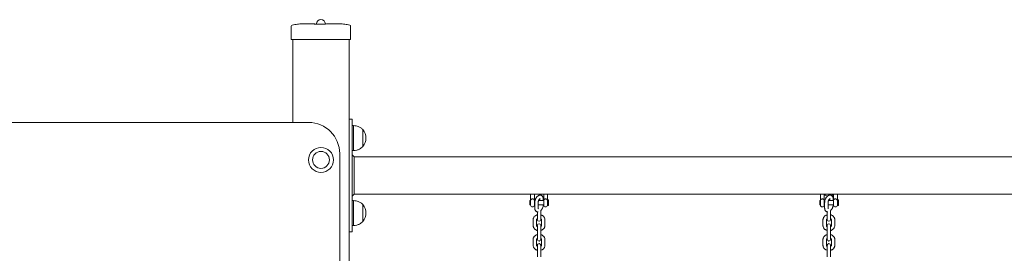
# Model space of a CAD drawing. Units: millimetres. Extents: x 44 to 1413, y 26 to 2020.
# Drawn here: x 905 to 1063, y 1522 to 1559 of the extents above; entities that cross this region are included whole.
import ezdxf

# ---------------------------------------------------------------- set-up
doc = ezdxf.new("R2010")
doc.units = ezdxf.units.MM
doc.header["$LTSCALE"] = 70

msp = doc.modelspace()

# ---------------------------------------------------------------- linework, layer by layer
at = {"color": 7, "linetype": 'Continuous', "lineweight": 0, "ltscale": 70}
for p, q in [((948.42, 1556.12), (948.42, 1557.73)), ((952.09, 1558.62), (953.77, 1558.62)), ((957.92, 1557.73), (957.92, 1556.12)), ((948.72, 1556.12), (948.42, 1556.12)), ((948.67, 1556.12), (948.67, 1542.87)), ((957.62, 1556.12), (948.72, 1556.12)), ((957.92, 1556.12), (957.62, 1556.12)), ((957.67, 1556.12), (957.67, 1422.37)), ((958.12, 1543.37), (957.72, 1543.37)), ((958.17, 1542.42), (958.17, 1543.32)), ((866.17, 1542.87), (951.17, 1542.87)), ((958.17, 1526.32), (958.17, 1542.42)), ((958.37, 1542.37), (958.17, 1542.37)), ((958.37, 1542.37), (958.37, 1538.37)), ((959.87, 1541.72), (959.87, 1541.72)), ((959.87, 1541.72), (959.87, 1539.02)), ((959.87, 1541.72), (959.87, 1539.02)), ((958.17, 1538.37), (958.37, 1538.37)), ((959.87, 1539.02), (959.87, 1539.02)), ((956.17, 1537.87), (956.17, 1485.87)), ((958.47, 1537.37), (958.17, 1537.67)), ((958.47, 1537.37), (1156.87, 1537.37)), ((958.47, 1536.87), (958.47, 1537.37)), ((958.47, 1531.87), (958.47, 1536.87)), ((958.17, 1531.07), (958.47, 1531.37)), ((958.37, 1530.37), (958.17, 1530.37)), ((958.37, 1530.37), (958.37, 1528.37)), ((958.47, 1531.37), (958.47, 1531.87)), ((958.47, 1531.37), (1156.87, 1531.37)), ((986.72, 1530.37), (986.62, 1530.37)), ((986.62, 1530.37), (986.62, 1529.67)), ((986.72, 1531.37), (986.72, 1530.39)), ((986.72, 1529.64), (986.72, 1530.39)), ((987.32, 1530.39), (987.32, 1531.37)), ((987.32, 1530.39), (987.32, 1529.64)), ((987.43, 1530.37), (987.32, 1530.37)), ((988.82, 1530.37), (988.01, 1530.37)), ((988.2, 1530.59), (988.2, 1530.37)), ((988.75, 1530.37), (988.75, 1530.59)), ((988.82, 1531.37), (988.82, 1530.39)), ((988.82, 1530.39), (988.82, 1529.64)), ((989.42, 1530.39), (989.42, 1531.37)), ((989.42, 1529.64), (989.42, 1530.39)), ((989.43, 1530.37), (989.42, 1530.37)), ((989.58, 1530.47), (989.43, 1530.47)), ((989.43, 1530.47), (989.43, 1529.57)), ((989.58, 1530.47), (989.58, 1529.57)), ((1033.12, 1530.37), (1033.02, 1530.37)), ((1033.02, 1530.37), (1033.02, 1529.67)), ((1033.12, 1531.37), (1033.12, 1530.39)), ((1033.12, 1529.64), (1033.12, 1530.39)), ((1033.72, 1530.39), (1033.72, 1531.3)), ((1033.72, 1530.39), (1033.72, 1529.64)), ((1033.83, 1530.37), (1033.72, 1530.37)), ((1035.22, 1530.37), (1034.41, 1530.37)), ((1034.6, 1530.59), (1034.6, 1530.37)), ((1035.15, 1530.37), (1035.15, 1530.59)), ((1035.22, 1531.3), (1035.22, 1530.39)), ((1035.22, 1530.39), (1035.22, 1529.64)), ((1035.82, 1530.39), (1035.82, 1531.37)), ((1035.82, 1529.64), (1035.82, 1530.39)), ((1035.83, 1530.37), (1035.82, 1530.37)), ((1035.98, 1530.47), (1035.83, 1530.47)), ((1035.83, 1530.47), (1035.83, 1529.57)), ((1035.98, 1530.47), (1035.98, 1529.57)), ((959.87, 1529.72), (959.87, 1529.72)), ((959.87, 1529.72), (959.87, 1528.37)), ((959.87, 1529.72), (959.87, 1527.02)), ((986.62, 1529.67), (986.72, 1529.67)), ((987.32, 1529.67), (987.39, 1529.67)), ((987.39, 1530.05), (987.39, 1529.18)), ((987.94, 1529.18), (987.94, 1530.05)), ((987.94, 1529.67), (988.82, 1529.67)), ((988.35, 1528.53), (988.35, 1528.78)), ((989.42, 1529.67), (989.43, 1529.67)), ((989.43, 1529.57), (989.58, 1529.57)), ((1033.02, 1529.67), (1033.12, 1529.67)), ((1033.72, 1529.67), (1033.79, 1529.67)), ((1033.79, 1530.05), (1033.79, 1529.18)), ((1034.34, 1529.18), (1034.34, 1530.05)), ((1034.34, 1529.67), (1035.22, 1529.67)), ((1034.75, 1528.53), (1034.75, 1528.78)), ((1035.82, 1529.67), (1035.83, 1529.67)), ((1035.83, 1529.57), (1035.98, 1529.57)), ((958.37, 1528.37), (958.37, 1526.37)), ((959.87, 1528.37), (959.87, 1527.02)), ((987.12, 1527.26), (987.12, 1526.39)), ((987.67, 1526.39), (987.67, 1527.26)), ((987.8, 1528.53), (987.8, 1527.66)), ((987.8, 1527.66), (987.8, 1527.32)), ((988.35, 1527.66), (988.35, 1528.53)), ((988.35, 1527.32), (988.35, 1527.66)), ((988.47, 1527.26), (988.47, 1526.39)), ((989.02, 1526.39), (989.02, 1527.26)), ((1033.52, 1527.26), (1033.52, 1526.39)), ((1034.07, 1526.39), (1034.07, 1527.26)), ((1034.2, 1528.53), (1034.2, 1527.66)), ((1034.2, 1527.66), (1034.2, 1527.32)), ((1034.75, 1527.66), (1034.75, 1528.53)), ((1034.75, 1527.32), (1034.75, 1527.66)), ((1034.87, 1527.26), (1034.87, 1526.39)), ((1035.42, 1526.39), (1035.42, 1527.26)), ((958.17, 1526.37), (958.37, 1526.37)), ((958.17, 1525.42), (958.17, 1526.32)), ((959.87, 1527.02), (959.87, 1527.02)), ((987.8, 1526.37), (987.8, 1525.36)), ((988.35, 1525.36), (988.35, 1526.37)), ((1034.2, 1526.37), (1034.2, 1525.36)), ((1034.75, 1525.36), (1034.75, 1526.37)), ((957.72, 1525.37), (958.12, 1525.37)), ((987.12, 1524.1), (987.12, 1523.23)), ((987.67, 1523.23), (987.67, 1524.1)), ((987.8, 1525.36), (987.8, 1524.5)), ((987.8, 1524.5), (987.8, 1524.16)), ((988.35, 1524.5), (988.35, 1525.36)), ((988.35, 1524.16), (988.35, 1524.5)), ((988.47, 1524.1), (988.47, 1523.23)), ((989.02, 1523.23), (989.02, 1524.1)), ((1033.52, 1524.1), (1033.52, 1523.23)), ((1034.07, 1523.23), (1034.07, 1524.1)), ((1034.2, 1525.36), (1034.2, 1524.5)), ((1034.2, 1524.5), (1034.2, 1524.16)), ((1034.75, 1524.5), (1034.75, 1525.36)), ((1034.75, 1524.16), (1034.75, 1524.5)), ((1034.87, 1524.1), (1034.87, 1523.23)), ((1035.42, 1523.23), (1035.42, 1524.1)), ((987.8, 1523.21), (987.8, 1522.2)), ((988.35, 1522.2), (988.35, 1523.21)), ((1034.2, 1523.21), (1034.2, 1522.2)), ((1034.75, 1522.2), (1034.75, 1523.21)), ((987.8, 1522.2), (987.8, 1521.33)), ((988.35, 1521.33), (988.35, 1522.2)), ((1034.2, 1522.2), (1034.2, 1521.33)), ((1034.75, 1521.33), (1034.75, 1522.2))]:
    msp.add_line(p, q, dxfattribs=at)
at = {"color": 7, "linetype": 'Continuous', "lineweight": 0, "ltscale": 4900}
for radius in [2, 1.35]:
    msp.add_circle((953.17, 1536.87), radius, dxfattribs=at)
for centre, radius, start, end in [((953.17, 1558.62), 0.7, 1.5918, 178.4082), ((948.62, 1558.26), 0.2, 102.8841, 180), ((957.72, 1558.26), 0.2, 0, 77.1386), ((957.72, 1543.32), 0.05, 90, 180), ((958.12, 1543.32), 0.05, 0, 90), ((951.17, 1537.87), 5, 0, 90), ((958.3, 1540.37), 2.07, 0, 40.6463), ((958.3, 1540.37), 2.07, 319.3537, 0), ((1034.47, 1532.37), 1.3, 234.7656, 260.78), ((1034.47, 1532.37), 1.3, 289.485, 305.2344), ((958.3, 1528.37), 2.07, 319.3537, 40.6463), ((987.02, 1529.64), 0.3, 180, 270), ((987.02, 1529.64), 0.3, 270, 0), ((989.12, 1529.64), 0.3, 180, 270), ((989.12, 1529.64), 0.3, 270, 0), ((1033.42, 1529.64), 0.3, 180, 270), ((1033.42, 1529.64), 0.3, 270, 0), ((1035.52, 1529.64), 0.3, 180, 270), ((1035.52, 1529.64), 0.3, 270, 0), ((988.07, 1527.32), 0.275, 180, 0), ((1034.47, 1527.32), 0.275, 180, 0), ((988.07, 1526.37), 0.275, 0, 180), ((1034.47, 1526.37), 0.275, 0, 180), ((957.72, 1525.42), 0.05, 180, 270), ((958.12, 1525.42), 0.05, 270, 0), ((988.07, 1524.16), 0.275, 180, 0), ((1034.47, 1524.16), 0.275, 180, 0), ((988.07, 1523.21), 0.275, 0, 180), ((1034.47, 1523.21), 0.275, 0, 180)]:
    msp.add_arc(centre, radius, start, end, dxfattribs=at)
at = {"color": 7, "linetype": 'Continuous', "lineweight": 0, "ltscale": 70}
for points, knots in [([(948.42, 1557.73), (948.42, 1557.82), (948.42, 1558.03), (948.42, 1558.22), (948.42, 1558.24), (948.42, 1558.26)], [0, 0, 0, 0, 0.298757, 0.649378, 1, 1, 1, 1]), ([(952.08, 1558.64), (952.02, 1558.64), (951.68, 1558.65), (951.06, 1558.67), (950.23, 1558.66), (949.39, 1558.61), (948.85, 1558.5), (948.58, 1558.45)], [0, 0, 0, 0, 0.058364, 0.28995, 0.526059, 0.767435, 1, 1, 1, 1]), ([(954.27, 1558.64), (954.26, 1558.64), (954.23, 1558.64), (954.05, 1558.63), (953.77, 1558.61), (953.42, 1558.61), (953.04, 1558.6), (952.68, 1558.61), (952.37, 1558.62), (952.16, 1558.63), (952.07, 1558.64), (952.08, 1558.64), (952.08, 1558.64)], [0, 0, 0, 0, 0.107249, 0.214495, 0.321845, 0.429281, 0.536597, 0.643716, 0.750957, 0.858374, 0.965773, 1, 1, 1, 1]), ([(957.77, 1558.45), (957.51, 1558.5), (956.98, 1558.61), (956.14, 1558.66), (955.27, 1558.67), (954.64, 1558.65), (954.31, 1558.64), (954.27, 1558.64)], [0, 0, 0, 0, 0.222443, 0.465092, 0.713617, 0.968838, 1, 1, 1, 1]), ([(957.92, 1558.26), (957.92, 1558.24), (957.92, 1558.22), (957.92, 1558.03), (957.92, 1557.82), (957.92, 1557.73)], [0, 0, 0, 0, 0.350622, 0.701243, 1, 1, 1, 1]), ([(959.87, 1541.72), (959.77, 1541.82), (959.55, 1542.03), (959.17, 1542.21), (958.77, 1542.33), (958.51, 1542.35), (958.37, 1542.37)], [0, 0, 0, 0, 0.261665, 0.530068, 0.755476, 1, 1, 1, 1]), ([(958.37, 1538.37), (958.54, 1538.38), (958.87, 1538.42), (959.29, 1538.57), (959.63, 1538.77), (959.79, 1538.93), (959.87, 1539.02)], [0, 0, 0, 0, 0.307468, 0.58644, 0.794258, 1, 1, 1, 1]), ([(959.87, 1529.72), (959.77, 1529.82), (959.55, 1530.02), (959.17, 1530.21), (958.77, 1530.33), (958.51, 1530.35), (958.37, 1530.37)], [0, 0, 0, 0, 0.261665, 0.530068, 0.755476, 1, 1, 1, 1]), ([(986.72, 1530.39), (986.72, 1530.39), (986.72, 1530.43), (986.73, 1530.49), (986.8, 1530.56), (986.88, 1530.6), (986.97, 1530.62), (987.01, 1530.62), (987.02, 1530.62)], [0, 0, 0, 0, 0.002047, 0.306743, 0.527498, 0.749652, 0.939232, 1, 1, 1, 1]), ([(987.02, 1530.62), (987.05, 1530.62), (987.11, 1530.62), (987.19, 1530.59), (987.26, 1530.55), (987.3, 1530.49), (987.32, 1530.44), (987.32, 1530.4), (987.32, 1530.39), (987.32, 1530.39)], [0, 0, 0, 0, 0.165904, 0.331602, 0.504938, 0.701232, 0.932017, 0.997956, 1, 1, 1, 1]), ([(988.75, 1530.59), (988.75, 1530.62), (988.75, 1530.7), (988.73, 1530.83), (988.68, 1530.96), (988.61, 1531.06), (988.53, 1531.15), (988.42, 1531.21), (988.31, 1531.24), (988.19, 1531.24), (988.07, 1531.21), (987.96, 1531.16), (987.85, 1531.08), (987.74, 1530.98), (987.64, 1530.85), (987.56, 1530.7), (987.48, 1530.54), (987.43, 1530.38), (987.4, 1530.21), (987.39, 1530.1), (987.39, 1530.05)], [0, 0, 0, 0, 0.034283, 0.099614, 0.156221, 0.208735, 0.258511, 0.307096, 0.358633, 0.408517, 0.458675, 0.511357, 0.568118, 0.628753, 0.690915, 0.752628, 0.81384, 0.874987, 0.936556, 1, 1, 1, 1]), ([(987.94, 1530.05), (987.94, 1530.06), (987.94, 1530.1), (987.95, 1530.19), (987.98, 1530.3), (988.03, 1530.41), (988.08, 1530.51), (988.14, 1530.59), (988.2, 1530.65), (988.24, 1530.68), (988.26, 1530.69), (988.25, 1530.69), (988.25, 1530.69)], [0, 0, 0, 0, 0.060702, 0.176006, 0.294728, 0.415847, 0.537177, 0.656135, 0.771, 0.881223, 0.989396, 1, 1, 1, 1]), ([(988.2, 1530.65), (988.2, 1530.64), (988.2, 1530.63), (988.2, 1530.61), (988.2, 1530.59)], [0, 0, 0, 0, 0.358289, 1, 1, 1, 1]), ([(989.12, 1530.62), (989.09, 1530.62), (989.03, 1530.62), (988.95, 1530.59), (988.89, 1530.55), (988.84, 1530.49), (988.82, 1530.44), (988.82, 1530.4), (988.82, 1530.39), (988.82, 1530.39)], [0, 0, 0, 0, 0.165943, 0.331597, 0.504959, 0.701248, 0.932018, 0.997956, 1, 1, 1, 1]), ([(989.42, 1530.39), (989.42, 1530.39), (989.42, 1530.43), (989.41, 1530.49), (989.35, 1530.56), (989.26, 1530.6), (989.18, 1530.62), (989.13, 1530.62), (989.12, 1530.62)], [0, 0, 0, 0, 0.002047, 0.30675, 0.527532, 0.74969, 0.939276, 1, 1, 1, 1]), ([(1033.12, 1530.39), (1033.12, 1530.39), (1033.12, 1530.43), (1033.13, 1530.49), (1033.2, 1530.56), (1033.28, 1530.6), (1033.37, 1530.62), (1033.41, 1530.62), (1033.42, 1530.62)], [0, 0, 0, 0, 0.002047, 0.306743, 0.527498, 0.749652, 0.939232, 1, 1, 1, 1]), ([(1033.42, 1530.62), (1033.45, 1530.62), (1033.51, 1530.62), (1033.59, 1530.59), (1033.66, 1530.55), (1033.7, 1530.49), (1033.72, 1530.44), (1033.72, 1530.4), (1033.72, 1530.39), (1033.72, 1530.39)], [0, 0, 0, 0, 0.165945, 0.331601, 0.504934, 0.701245, 0.932018, 0.997956, 1, 1, 1, 1]), ([(1035.15, 1530.59), (1035.15, 1530.62), (1035.15, 1530.7), (1035.13, 1530.83), (1035.08, 1530.96), (1035.01, 1531.06), (1034.93, 1531.15), (1034.82, 1531.21), (1034.71, 1531.24), (1034.59, 1531.24), (1034.47, 1531.21), (1034.36, 1531.16), (1034.25, 1531.08), (1034.14, 1530.98), (1034.04, 1530.85), (1033.96, 1530.7), (1033.88, 1530.54), (1033.83, 1530.38), (1033.8, 1530.21), (1033.79, 1530.1), (1033.79, 1530.05)], [0, 0, 0, 0, 0.034283, 0.0996144, 0.1562207, 0.2087353, 0.2585111, 0.3070963, 0.3586337, 0.4085169, 0.4586756, 0.5113571, 0.5681182, 0.6287532, 0.6909153, 0.7526286, 0.8138373, 0.874987, 0.9365557, 1, 1, 1, 1]), ([(1034.34, 1530.05), (1034.34, 1530.06), (1034.34, 1530.1), (1034.35, 1530.19), (1034.38, 1530.3), (1034.43, 1530.41), (1034.48, 1530.51), (1034.54, 1530.59), (1034.6, 1530.65), (1034.64, 1530.68), (1034.66, 1530.69), (1034.65, 1530.69), (1034.65, 1530.69)], [0, 0, 0, 0, 0.060702, 0.176006, 0.294728, 0.415847, 0.537177, 0.656135, 0.771, 0.881223, 0.989396, 1, 1, 1, 1]), ([(1034.6, 1530.65), (1034.6, 1530.64), (1034.6, 1530.63), (1034.6, 1530.61), (1034.6, 1530.59)], [0, 0, 0, 0, 0.358289, 1, 1, 1, 1]), ([(1035.52, 1530.62), (1035.49, 1530.62), (1035.43, 1530.62), (1035.35, 1530.59), (1035.29, 1530.55), (1035.24, 1530.49), (1035.22, 1530.44), (1035.22, 1530.4), (1035.22, 1530.39), (1035.22, 1530.39)], [0, 0, 0, 0, 0.165945, 0.331601, 0.504934, 0.701245, 0.932018, 0.997956, 1, 1, 1, 1]), ([(1035.82, 1530.39), (1035.82, 1530.39), (1035.82, 1530.43), (1035.81, 1530.49), (1035.75, 1530.56), (1035.66, 1530.6), (1035.58, 1530.62), (1035.53, 1530.62), (1035.52, 1530.62)], [0, 0, 0, 0, 0.002047, 0.30675, 0.527531, 0.749689, 0.939231, 1, 1, 1, 1]), ([(987.39, 1529.18), (987.39, 1529.15), (987.39, 1529.07), (987.42, 1528.94), (987.46, 1528.81), (987.53, 1528.71), (987.62, 1528.63), (987.72, 1528.57), (987.82, 1528.54), (987.89, 1528.54), (987.92, 1528.54)], [0, 0, 0, 0, 0.086439, 0.251162, 0.393893, 0.526292, 0.651808, 0.774308, 0.904251, 1, 1, 1, 1]), ([(987.96, 1529.06), (987.96, 1529.06), (987.96, 1529.06), (987.95, 1529.08), (987.94, 1529.13), (987.94, 1529.17), (987.94, 1529.18)], [0, 0, 0, 0, 0.140478, 0.4743682, 0.8044485, 1, 1, 1, 1]), ([(988.35, 1528.75), (988.36, 1528.76), (988.42, 1528.82), (988.5, 1528.93), (988.59, 1529.07), (988.66, 1529.23), (988.71, 1529.4), (988.74, 1529.54), (988.75, 1529.63), (988.75, 1529.67)], [0, 0, 0, 0, 0.078246, 0.243054, 0.406684, 0.568966, 0.731084, 0.894323, 1, 1, 1, 1]), ([(1033.79, 1529.18), (1033.79, 1529.15), (1033.79, 1529.07), (1033.82, 1528.94), (1033.86, 1528.81), (1033.93, 1528.71), (1034.02, 1528.63), (1034.12, 1528.57), (1034.22, 1528.54), (1034.29, 1528.54), (1034.32, 1528.54)], [0, 0, 0, 0, 0.086439, 0.251162, 0.393893, 0.526292, 0.651808, 0.774308, 0.904251, 1, 1, 1, 1]), ([(1034.36, 1529.06), (1034.36, 1529.06), (1034.36, 1529.06), (1034.35, 1529.08), (1034.34, 1529.13), (1034.34, 1529.17), (1034.34, 1529.18)], [0, 0, 0, 0, 0.140478, 0.4743682, 0.8044485, 1, 1, 1, 1]), ([(1034.75, 1528.75), (1034.76, 1528.76), (1034.82, 1528.82), (1034.9, 1528.93), (1034.99, 1529.07), (1035.06, 1529.23), (1035.11, 1529.4), (1035.14, 1529.54), (1035.15, 1529.63), (1035.15, 1529.67)], [0, 0, 0, 0, 0.078246, 0.243054, 0.406684, 0.568966, 0.731084, 0.894323, 1, 1, 1, 1]), ([(987.8, 1528.08), (987.77, 1528.07), (987.69, 1528.06), (987.57, 1527.99), (987.42, 1527.9), (987.31, 1527.78), (987.21, 1527.64), (987.15, 1527.49), (987.12, 1527.36), (987.12, 1527.28), (987.12, 1527.26)], [0, 0, 0, 0, 0.060492, 0.208271, 0.355946, 0.50306, 0.649083, 0.793603, 0.936495, 1, 1, 1, 1]), ([(987.67, 1527.26), (987.67, 1527.27), (987.67, 1527.31), (987.69, 1527.36), (987.73, 1527.43), (987.78, 1527.47), (987.8, 1527.48)], [0, 0, 0, 0, 0.132088, 0.460206, 0.762538, 1, 1, 1, 1]), ([(989.02, 1527.26), (989.02, 1527.29), (989.02, 1527.38), (988.98, 1527.52), (988.92, 1527.66), (988.82, 1527.79), (988.71, 1527.91), (988.57, 1528), (988.45, 1528.06), (988.37, 1528.07), (988.35, 1528.08)], [0, 0, 0, 0, 0.09151, 0.232078, 0.372578, 0.513602, 0.655706, 0.799082, 0.943702, 1, 1, 1, 1]), ([(988.35, 1527.48), (988.36, 1527.47), (988.4, 1527.44), (988.44, 1527.38), (988.47, 1527.32), (988.47, 1527.28), (988.47, 1527.26)], [0, 0, 0, 0, 0.1622787, 0.4659193, 0.7835862, 1, 1, 1, 1]), ([(1034.2, 1528.08), (1034.17, 1528.07), (1034.09, 1528.06), (1033.97, 1527.99), (1033.82, 1527.9), (1033.71, 1527.78), (1033.61, 1527.64), (1033.55, 1527.49), (1033.52, 1527.36), (1033.52, 1527.28), (1033.52, 1527.26)], [0, 0, 0, 0, 0.06051, 0.208286, 0.355958, 0.50307, 0.64909, 0.793607, 0.936496, 1, 1, 1, 1]), ([(1034.07, 1527.26), (1034.07, 1527.27), (1034.07, 1527.31), (1034.09, 1527.36), (1034.13, 1527.43), (1034.18, 1527.47), (1034.2, 1527.48)], [0, 0, 0, 0, 0.132082, 0.460187, 0.762507, 1, 1, 1, 1]), ([(1035.42, 1527.26), (1035.42, 1527.29), (1035.42, 1527.38), (1035.38, 1527.52), (1035.32, 1527.66), (1035.22, 1527.79), (1035.11, 1527.91), (1034.97, 1528), (1034.85, 1528.06), (1034.77, 1528.07), (1034.75, 1528.08)], [0, 0, 0, 0, 0.091509, 0.232076, 0.372567, 0.513601, 0.65569, 0.799066, 0.943702, 1, 1, 1, 1]), ([(1034.75, 1527.48), (1034.76, 1527.47), (1034.8, 1527.44), (1034.84, 1527.38), (1034.87, 1527.32), (1034.87, 1527.28), (1034.87, 1527.26)], [0, 0, 0, 0, 0.1623204, 0.4659268, 0.7835892, 1, 1, 1, 1]), ([(958.37, 1526.37), (958.54, 1526.38), (958.87, 1526.42), (959.29, 1526.57), (959.63, 1526.77), (959.79, 1526.93), (959.87, 1527.02)], [0, 0, 0, 0, 0.307468, 0.58644, 0.794258, 1, 1, 1, 1]), ([(987.12, 1526.39), (987.12, 1526.36), (987.13, 1526.27), (987.16, 1526.14), (987.22, 1525.99), (987.32, 1525.86), (987.44, 1525.75), (987.57, 1525.66), (987.7, 1525.6), (987.77, 1525.58), (987.8, 1525.57)], [0, 0, 0, 0, 0.09151, 0.23208, 0.372573, 0.513611, 0.655702, 0.79908, 0.943701, 1, 1, 1, 1]), ([(987.8, 1526.17), (987.78, 1526.18), (987.74, 1526.21), (987.7, 1526.27), (987.67, 1526.34), (987.67, 1526.38), (987.67, 1526.39)], [0, 0, 0, 0, 0.162282, 0.465928, 0.783586, 1, 1, 1, 1]), ([(988.35, 1525.57), (988.37, 1525.58), (988.45, 1525.6), (988.58, 1525.66), (988.72, 1525.76), (988.84, 1525.88), (988.93, 1526.01), (988.99, 1526.16), (989.02, 1526.29), (989.02, 1526.37), (989.02, 1526.39)], [0, 0, 0, 0, 0.060511, 0.208288, 0.355961, 0.503073, 0.649094, 0.793604, 0.936495, 1, 1, 1, 1]), ([(988.47, 1526.39), (988.47, 1526.38), (988.47, 1526.35), (988.45, 1526.29), (988.41, 1526.22), (988.37, 1526.19), (988.35, 1526.17)], [0, 0, 0, 0, 0.132078, 0.460191, 0.762549, 1, 1, 1, 1]), ([(1033.52, 1526.39), (1033.52, 1526.36), (1033.53, 1526.27), (1033.56, 1526.14), (1033.62, 1525.99), (1033.72, 1525.86), (1033.84, 1525.75), (1033.97, 1525.66), (1034.1, 1525.6), (1034.17, 1525.58), (1034.2, 1525.57)], [0, 0, 0, 0, 0.091509, 0.232075, 0.372566, 0.513601, 0.65569, 0.799064, 0.943683, 1, 1, 1, 1]), ([(1034.2, 1526.17), (1034.18, 1526.18), (1034.14, 1526.21), (1034.1, 1526.27), (1034.07, 1526.34), (1034.07, 1526.38), (1034.07, 1526.39)], [0, 0, 0, 0, 0.162319, 0.465952, 0.783596, 1, 1, 1, 1]), ([(1034.75, 1525.57), (1034.77, 1525.58), (1034.85, 1525.6), (1034.98, 1525.66), (1035.12, 1525.76), (1035.24, 1525.88), (1035.33, 1526.01), (1035.39, 1526.16), (1035.42, 1526.29), (1035.42, 1526.37), (1035.42, 1526.39)], [0, 0, 0, 0, 0.060511, 0.208288, 0.355961, 0.503073, 0.649094, 0.793604, 0.936495, 1, 1, 1, 1]), ([(1034.87, 1526.39), (1034.87, 1526.38), (1034.87, 1526.35), (1034.85, 1526.29), (1034.81, 1526.22), (1034.77, 1526.19), (1034.75, 1526.17)], [0, 0, 0, 0, 0.132077, 0.460184, 0.762512, 1, 1, 1, 1]), ([(987.8, 1524.92), (987.77, 1524.91), (987.69, 1524.89), (987.57, 1524.83), (987.42, 1524.73), (987.31, 1524.61), (987.21, 1524.48), (987.15, 1524.33), (987.12, 1524.2), (987.12, 1524.12), (987.12, 1524.1)], [0, 0, 0, 0, 0.060492, 0.208271, 0.355946, 0.50306, 0.649083, 0.793602, 0.936495, 1, 1, 1, 1]), ([(987.67, 1524.1), (987.67, 1524.11), (987.67, 1524.14), (987.69, 1524.2), (987.73, 1524.27), (987.78, 1524.3), (987.8, 1524.32)], [0, 0, 0, 0, 0.1320824, 0.4602021, 0.7625417, 1, 1, 1, 1]), ([(989.02, 1524.1), (989.02, 1524.13), (989.02, 1524.22), (988.98, 1524.35), (988.92, 1524.5), (988.82, 1524.63), (988.71, 1524.74), (988.57, 1524.83), (988.45, 1524.89), (988.37, 1524.91), (988.35, 1524.92)], [0, 0, 0, 0, 0.091509, 0.232077, 0.372577, 0.513602, 0.655706, 0.799082, 0.943702, 1, 1, 1, 1]), ([(988.35, 1524.32), (988.36, 1524.31), (988.4, 1524.28), (988.44, 1524.22), (988.47, 1524.15), (988.47, 1524.11), (988.47, 1524.1)], [0, 0, 0, 0, 0.16228, 0.465922, 0.78359, 1, 1, 1, 1]), ([(1034.2, 1524.92), (1034.17, 1524.91), (1034.09, 1524.89), (1033.97, 1524.83), (1033.82, 1524.73), (1033.71, 1524.61), (1033.61, 1524.48), (1033.55, 1524.33), (1033.52, 1524.2), (1033.52, 1524.12), (1033.52, 1524.1)], [0, 0, 0, 0, 0.060511, 0.208286, 0.355959, 0.503069, 0.649089, 0.793606, 0.936496, 1, 1, 1, 1]), ([(1034.07, 1524.1), (1034.07, 1524.11), (1034.07, 1524.14), (1034.09, 1524.2), (1034.13, 1524.27), (1034.18, 1524.3), (1034.2, 1524.32)], [0, 0, 0, 0, 0.132077, 0.460184, 0.762511, 1, 1, 1, 1]), ([(1035.42, 1524.1), (1035.42, 1524.13), (1035.42, 1524.22), (1035.38, 1524.35), (1035.32, 1524.5), (1035.22, 1524.63), (1035.11, 1524.74), (1034.97, 1524.83), (1034.85, 1524.89), (1034.77, 1524.91), (1034.75, 1524.92)], [0, 0, 0, 0, 0.091508, 0.232075, 0.372567, 0.513601, 0.65569, 0.799066, 0.943702, 1, 1, 1, 1]), ([(1034.75, 1524.32), (1034.76, 1524.31), (1034.8, 1524.28), (1034.84, 1524.22), (1034.87, 1524.15), (1034.87, 1524.11), (1034.87, 1524.1)], [0, 0, 0, 0, 0.162321, 0.465929, 0.783594, 1, 1, 1, 1]), ([(987.12, 1523.23), (987.12, 1523.2), (987.13, 1523.11), (987.16, 1522.97), (987.22, 1522.83), (987.32, 1522.7), (987.44, 1522.58), (987.57, 1522.49), (987.7, 1522.43), (987.77, 1522.42), (987.8, 1522.41)], [0, 0, 0, 0, 0.0915113, 0.2320807, 0.3725743, 0.5136112, 0.6557024, 0.79908, 0.9437009, 1, 1, 1, 1]), ([(987.8, 1523.01), (987.78, 1523.02), (987.74, 1523.05), (987.7, 1523.11), (987.67, 1523.17), (987.67, 1523.21), (987.67, 1523.23)], [0, 0, 0, 0, 0.162281, 0.465926, 0.783582, 1, 1, 1, 1]), ([(988.35, 1522.41), (988.37, 1522.42), (988.45, 1522.44), (988.58, 1522.5), (988.72, 1522.59), (988.84, 1522.71), (988.93, 1522.85), (988.99, 1523), (989.02, 1523.13), (989.02, 1523.21), (989.02, 1523.23)], [0, 0, 0, 0, 0.060511, 0.208287, 0.35596, 0.503073, 0.649094, 0.793604, 0.936495, 1, 1, 1, 1]), ([(988.47, 1523.23), (988.47, 1523.22), (988.47, 1523.19), (988.45, 1523.13), (988.41, 1523.06), (988.37, 1523.02), (988.35, 1523.01)], [0, 0, 0, 0, 0.132085, 0.460196, 0.762549, 1, 1, 1, 1]), ([(1033.52, 1523.23), (1033.52, 1523.2), (1033.53, 1523.11), (1033.56, 1522.97), (1033.62, 1522.83), (1033.72, 1522.7), (1033.84, 1522.58), (1033.97, 1522.49), (1034.1, 1522.43), (1034.17, 1522.42), (1034.2, 1522.41)], [0, 0, 0, 0, 0.091509, 0.232076, 0.372567, 0.513601, 0.65569, 0.799065, 0.943683, 1, 1, 1, 1]), ([(1034.2, 1523.01), (1034.18, 1523.02), (1034.14, 1523.05), (1034.1, 1523.11), (1034.07, 1523.17), (1034.07, 1523.21), (1034.07, 1523.23)], [0, 0, 0, 0, 0.162318, 0.465949, 0.783591, 1, 1, 1, 1]), ([(1034.75, 1522.41), (1034.77, 1522.42), (1034.85, 1522.44), (1034.98, 1522.5), (1035.12, 1522.59), (1035.24, 1522.71), (1035.33, 1522.85), (1035.39, 1523), (1035.42, 1523.13), (1035.42, 1523.21), (1035.42, 1523.23)], [0, 0, 0, 0, 0.060511, 0.208287, 0.35596, 0.503073, 0.649094, 0.793604, 0.936495, 1, 1, 1, 1]), ([(1034.87, 1523.23), (1034.87, 1523.22), (1034.87, 1523.19), (1034.85, 1523.13), (1034.81, 1523.06), (1034.77, 1523.02), (1034.75, 1523.01)], [0, 0, 0, 0, 0.132083, 0.46019, 0.762512, 1, 1, 1, 1])]:
    msp.add_open_spline(points, degree=3, knots=knots, dxfattribs=at)

doc.saveas('drawing.dxf')
